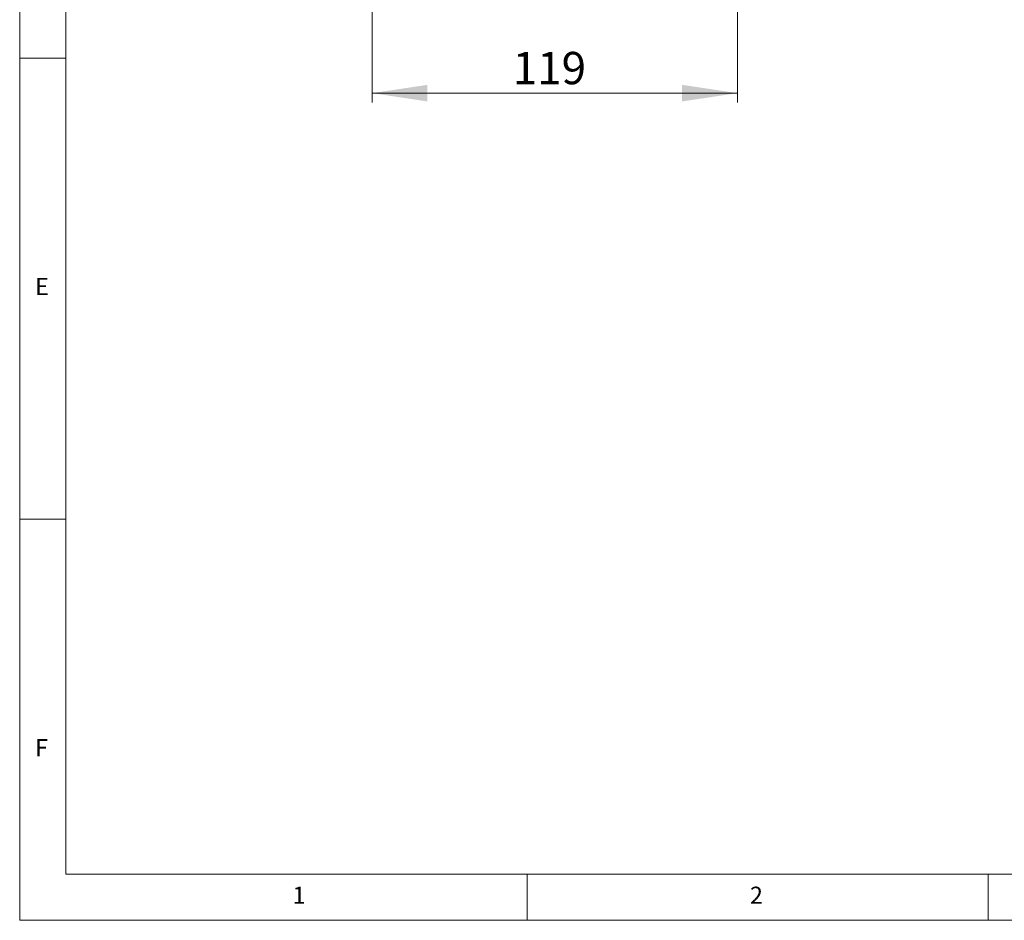
# Model space of a CAD drawing. Units: millimetres. Extents: x 5 to 415, y 5 to 292.
# Drawn here: x 5 to 112, y 5 to 103 of the extents above; entities that cross this region are included whole.
import ezdxf

# ---------------------------------------------------------------- set-up
doc = ezdxf.new("R2010")
doc.units = ezdxf.units.MM
doc.styles.add('SLDTEXTSTYLE0', font='TXT', dxfattribs={"width": 0.75})
doc.dimstyles.new('SLDDIMSTYLE1', dxfattribs={"dimtxt": 3.5, "dimasz": 6, "dimexe": 0, "dimexo": 0.0625, "dimgap": 0.875, "dimtad": 1, "dimtoh": 1, "dimdec": 0, "dimlfac": 3, "dimzin": 12, "dimdsep": 46, "dimtxsty": 'SLDTEXTSTYLE0', "dimsah": 1, "dimcen": 0.09, "dimadec": 0, "dimazin": 0, "dimtfac": 1, "dimtdec": 0, "dimtofl": 0, "dimtmove": 0, "dimatfit": 3, "dimfxl": 0, "dimtolj": 1, "dimtzin": 12, "dimarcsym": 0})

# ---------------------------------------------------------------- blocks, each defined once
blk = doc.blocks.new('*D15')
at = {"color": 7, "linetype": 'Continuous', "lineweight": 0}
for p, q in [((82.81, 168.15), (82.81, 93.69)), ((43.21, 120.65), (43.21, 93.69)), ((43.21, 94.69), (82.81, 94.69))]:
    blk.add_line(p, q, dxfattribs=at)
for points in [[(43.21, 94.69), (49.21, 93.79), (49.21, 95.59)], [(82.81, 94.69), (76.81, 95.59), (76.81, 93.79)]]:
    blk.add_solid(points, dxfattribs=at)
at = {"color": 7, "linetype": 'Continuous', "lineweight": 0, "insert": (58.45, 99.16), "char_height": 3.5, "attachment_point": 1, "style": 'SLDTEXTSTYLE0'}
blk.add_mtext('119', dxfattribs=at)

msp = doc.modelspace()

# ---------------------------------------------------------------- linework, layer by layer
at = {"color": 7, "linetype": 'Continuous', "lineweight": 0}
for p, q in [((5, 292), (5, 5)), ((10, 287), (10, 10)), ((5, 98.5), (10, 98.5)), ((10, 48.5), (5, 48.5)), ((10, 10), (227.8, 10)), ((60, 5), (60, 10)), ((110, 10), (110, 5)), ((5, 5), (415, 5))]:
    msp.add_line(p, q, dxfattribs=at)

# ---------------------------------------------------------------- texts
at = {"color": 7, "linetype": 'Continuous', "lineweight": 0, "char_height": 1.8521, "attachment_point": 1, "style": 'SLDTEXTSTYLE0'}
for s, insert in [('E', (6.6667, 74.6463)), ('F', (6.6667, 24.6463)), ('1', (34.5833, 8.6463)), ('2', (84.1667, 8.6463))]:
    msp.add_mtext(s, dxfattribs=dict(at, insert=insert))

# ---------------------------------------------------------------- dimensions: what is measured, and where the dimension line sits
at = {"color": 7, "linetype": 'Continuous', "lineweight": 0}
dim = msp.add_linear_dim(base=(82.8149, 94.6905), p1=(43.2149, 121.6469), p2=(82.8149, 169.1469), dimstyle='SLDDIMSTYLE1', dxfattribs=at)
dim.commit()
dim.dimension.update_dxf_attribs({"geometry": '*D15', "text_midpoint": (62.3229, 94.6905), "dimtype": 160})

doc.saveas('drawing.dxf')
